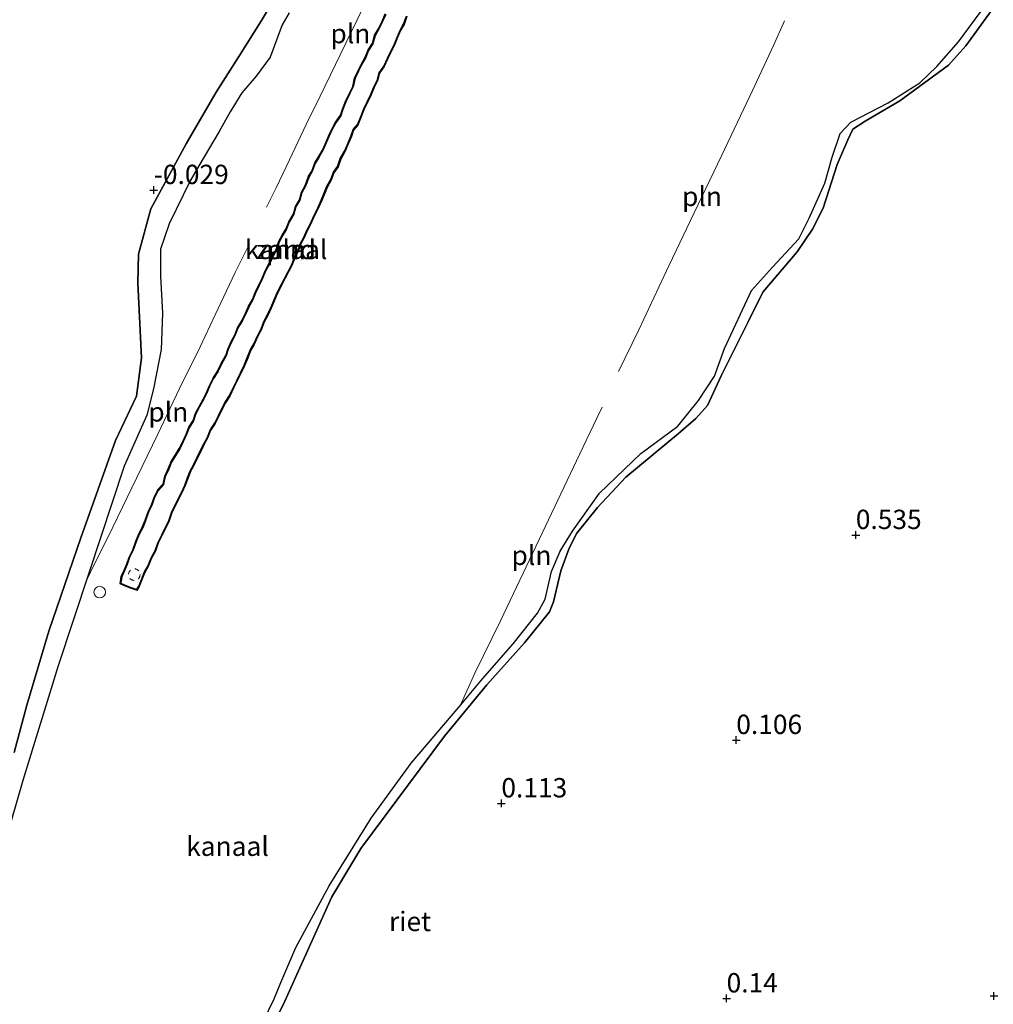
# Model space of a CAD drawing. Units: metres. Extents: x 199996 to 210002, y 512498 to 518751.
# Drawn here: x 202621 to 202747, y 512676 to 512804 of the extents above; entities that cross this region are included whole.
import ezdxf
from ezdxf.enums import TextEntityAlignment as Align

# ---------------------------------------------------------------- set-up
doc = ezdxf.new("R2010")
doc.units = ezdxf.units.M
doc.linetypes.add('VW-6060_STREEP', pattern=[1.2, 0.6, -0.6])
doc.layers.get('0').update_dxf_attribs({"lineweight": 25})
for name, color, linetype, lineweight in [('B-ME-AL-OVERIG-S-B1', 7, 'Continuous', 18), ('B-ME-GW-HOOGTEPUNT-S-B1', 10, 'Continuous', 25), ('B-ME-GW-KRUINLIJN-L-B1', 93, 'Continuous', 18), ('B-ME-IE-GRONDWERKLIJN-GROND_NIETINGERICHT-GV-B6', 253, 'Continuous', 18), ('B-ME-IE-INRICHTINGSELEMENT-L-B1', 253, 'Continuous', 18), ('B-ME-IE-RIET-GV-B6', 10, 'Continuous', 25), ('B-ME-OB-WATERLIJN-L-B1', 133, 'OB-WATERLIJN', 18), ('B-ME-OG-WATER-GV-B6', 153, 'Continuous', 18), ('B-ME-VW-MARKERING-BEBAKENING-S-B1', 255, 'VW-6060_STREEP', 18)]:
    doc.layers.add(name, color=color, linetype=linetype, lineweight=lineweight)
doc.styles.add('NLCS-ISO', font='NLCS-ISO.TTF')
doc.linetypes.add('OB-WATERLIJN', pattern='A,10,[32,NLCS.SHX,S=2,R=0,X=0,Y=0],-12', length=22)

# ---------------------------------------------------------------- blocks, each defined once
blk = doc.blocks.new('dtb')
blk.add_circle((0, 0), 0.75)
blk = doc.blocks.new('hoogtepunt')
for p, q in [((-0.5, 0), (0.5, 0)), ((0, 0.5), (0, -0.5))]:
    blk.add_line(p, q)

msp = doc.modelspace()

# ---------------------------------------------------------------- linework, layer by layer
at = {"layer": 'B-ME-GW-KRUINLIJN-L-B1'}
for points in [[(202620.4421, 512709.0315, 0.0055), (202622.0717, 512715.1856, 0.0055), (202624.9188, 512724.7529, 0.115), (202629.055, 512736.8131, 0.0602), (202633.5361, 512749.4232, 0.0237), (202636.2478, 512755.1608, 0.0602), (202636.8999, 512760.0915, 0.0055), (202636.4086, 512769.8284, 0.0055), (202636.5138, 512773.5122, 0.0602), (202638.095, 512779.3948, 0.2062), (202642.6877, 512787.784, 0.261), (202646.5769, 512794.4921, 0.2792), (202649.5755, 512799.2093, 0.2792), (202652.4304, 512803.7626, 0.2792), (202657.1066, 512811.6826, 0.261), (202659.1594, 512815.8858, 0.2975), (202661.0252, 512821.3349, 0.3157), (202662.3168, 512825.541, 0.3157), (202662.5623, 512827.6592, 0.2792), (202662.1159, 512829.5852, 0.2975), (202660.9731, 512831.733, 0.2975), (202657.7904, 512835.6474, 0.3696), (202657.4735, 512836.0372, 0.3768)], [(202647.43, 512660.4666, 0.0465), (202655.4346, 512676.8818, 0.0968), (202661.5005, 512690.3959, 0.08), (202665.2673, 512696.6223, 0.08), (202676.0945, 512711.1795, 0.1805), (202681.5693, 512717.7866, 0.2308), (202686.434, 512723.2322, 0.214), (202689.6617, 512727.2303, 0.281), (202690.1819, 512728.5339, 0.2643), (202691.1432, 512732.5479, 0.3145), (202692.2105, 512735.4669, 0.3648), (202693.196, 512737.4193, 0.3815), (202695.8717, 512740.7515, 0.3983), (202699.5529, 512744.675, 0.415), (202706.3537, 512750.3277, 0.3983), (202708.5826, 512752.2475, 0.3983), (202710.0897, 512753.9437, 0.3815), (202711.9266, 512757.8882, 0.3648), (202715.3196, 512764.68, 0.3648), (202717.2851, 512768.6156, 0.3648), (202721.6866, 512773.8415, 0.3815), (202723.7041, 512776.7709, 0.3815), (202725.0921, 512779.4931, 0.3815), (202726.885, 512785.1116, 0.3983), (202728.2524, 512788.3062, 0.5155), (202728.9256, 512789.6953, 0.482), (202730.5168, 512790.74, 0.482), (202734.9727, 512793.3416, 0.4988), (202741.2862, 512797.9874, 0.5825), (202743.5089, 512800.4773, 0.5825), (202746.8236, 512805.0338, 0.5825)]]:
    msp.add_polyline3d(points, dxfattribs=at)
at = {"layer": 'B-ME-IE-GRONDWERKLIJN-GROND_NIETINGERICHT-GV-B6'}
for points in [[(202671.1442, 512804.3301, 0.4357), (202670.7627, 512803.3086, 0.4817), (202670.3168, 512802.5085, 0.5012), (202669.925, 512801.6193, 0.4477), (202669.5621, 512800.7327, 0.3948), (202669.1653, 512799.8554, 0.359), (202668.6832, 512798.9002, 0.3408), (202668.2208, 512797.8638, 0.3214), (202667.5789, 512796.9866, 0.3037), (202667.3315, 512796.013, 0.3519), (202666.8876, 512795.1651, 0.4016), (202666.5172, 512794.216, 0.4523), (202666.0307, 512793.212, 0.4295), (202665.6633, 512792.4713, 0.4128), (202665.2222, 512791.3386, 0.3885), (202664.7995, 512790.2837, 0.3609), (202664.2153, 512789.6483, 0.3291), (202663.9525, 512788.7918, 0.2949), (202663.4573, 512787.6362, 0.2462), (202663.0939, 512786.8296, 0.2118), (202662.5712, 512785.8815, 0.2154), (202662.2267, 512784.879, 0.229), (202661.685, 512784.1354, 0.2407), (202661.3635, 512783.2383, 0.253), (202660.8453, 512782.3197, 0.2665), (202660.5035, 512781.4792, 0.2766), (202660.116, 512780.5233, 0.2806), (202659.6693, 512779.5164, 0.2848), (202659.1922, 512778.5871, 0.2902), (202658.6868, 512777.4236, 0.2975), (202658.2789, 512776.7068, 0.3022), (202657.8387, 512775.7083, 0.3085), (202657.3637, 512774.8497, 0.314), (202657.1151, 512774.0576, 0.3232), (202656.6484, 512773.0844, 0.34), (202656.249, 512772.1009, 0.3462), (202655.8149, 512771.2905, 0.3517), (202655.3335, 512770.3957, 0.3576), (202654.7059, 512769.1525, 0.3659), (202654.2566, 512768.2409, 0.372), (202653.9596, 512767.5174, 0.3669), (202653.5875, 512766.6047, 0.3513), (202653.174, 512765.7628, 0.3364), (202652.6241, 512764.7011, 0.3175), (202652.3151, 512763.847, 0.3032), (202651.8656, 512762.974, 0.3237), (202651.3761, 512761.924, 0.3588), (202650.9201, 512761.1002, 0.3819), (202650.5375, 512760.1412, 0.3738), (202650.1256, 512759.1459, 0.3656), (202649.6457, 512758.1721, 0.3574), (202649.1276, 512757.113, 0.3349), (202648.7486, 512756.3368, 0.3126), (202648.2182, 512755.2431, 0.2815), (202647.6875, 512754.3826, 0.2447), (202647.2612, 512753.538, 0.208), (202646.8059, 512752.6506, 0.1696), (202646.3454, 512751.7086, 0.1375), (202645.7472, 512750.7627, 0.1222), (202645.3354, 512749.7727, 0.1176), (202644.9563, 512749.0904, 0.1317), (202644.5075, 512748.1527, 0.1507), (202644.0589, 512747.2384, 0.1693), (202643.5632, 512746.2562, 0.1478), (202643.1608, 512745.4823, 0.0739), (202642.8189, 512744.6307, 0.074), (202642.4685, 512743.6553, -0.0644), (202642.0347, 512742.7072, -0.0647), (202641.545, 512741.7858, -0.0404), (202640.7364, 512740.0934, 0.0522), (202640.3449, 512738.9466, 0.1147), (202639.8617, 512738.0212, 0.0926), (202639.4926, 512737.2309, 0.0919), (202638.9617, 512736.1892, 0.1695), (202638.6161, 512735.1713, 0.2391), (202638.1062, 512734.2373, 0.2901), (202637.6713, 512733.1755, 0.2812), (202637.1999, 512732.3238, 0.2966), (202636.8581, 512731.4352, 0.3653), (202636.5178, 512730.5741, 0.708), (202636.2638, 512730.172, 0.718), (202635.4869, 512730.452, 0.733), (202634.7333, 512730.7595, 0.738), (202634.2648, 512730.9493, 0.743), (202634.3857, 512731.7639, 0.698), (202634.7456, 512732.5746, 0.3488), (202635.1071, 512733.3921, 0.2882), (202635.3985, 512734.2793, 0.2818), (202635.8741, 512735.2265, 0.2899), (202636.2662, 512736.3245, 0.2314), (202636.6412, 512737.2676, 0.161), (202637.1431, 512738.2234, 0.0855), (202637.4724, 512739.0369, 0.0928), (202637.8465, 512740.1453, 0.1133), (202638.2801, 512741.0255, 0.0655), (202638.5965, 512741.8955, 0.0046), (202639.0782, 512742.9479, -0.0455), (202639.7861, 512743.7143, -0.0715), (202640.0084, 512744.7731, -0.0542), (202640.4155, 512745.5862, -0.0135), (202640.828, 512746.6166, 0.0627), (202641.3498, 512747.4326, 0.148), (202641.881, 512748.3242, 0.1705), (202642.3299, 512749.2361, 0.1525), (202642.752, 512750.1756, 0.1344), (202643.1131, 512751.0699, 0.1179), (202643.6643, 512751.9588, 0.1216), (202643.9739, 512752.8716, 0.1344), (202644.4615, 512753.7525, 0.1604), (202644.9823, 512754.682, 0.204), (202645.4112, 512755.5446, 0.2452), (202645.8033, 512756.4688, 0.2826), (202646.267, 512757.4162, 0.3088)], [(202646.267, 512757.4162, 0.3088), (202646.8092, 512758.3216, 0.3353), (202647.2752, 512759.3065, 0.3567), (202647.9064, 512760.3498, 0.3662), (202648.1454, 512761.1944, 0.3731), (202648.6472, 512762.2406, 0.3824), (202649.0564, 512763.037, 0.3582), (202649.4166, 512763.9461, 0.3286), (202649.992, 512764.9302, 0.303), (202650.4317, 512765.8077, 0.3184), (202650.8499, 512766.732, 0.3344), (202651.3459, 512767.6077, 0.3502), (202651.6957, 512768.4987, 0.3653), (202652.1766, 512769.4776, 0.3707), (202652.5954, 512770.3753, 0.3647), (202652.9978, 512771.3068, 0.3585), (202653.4811, 512772.2374, 0.3522), (202653.9733, 512773.26, 0.3454), (202654.4385, 512774.1904, 0.3391), (202654.7311, 512775.0791, 0.3226), (202655.2181, 512775.9736, 0.3128), (202655.651, 512776.6889, 0.3082), (202656.0555, 512777.6559, 0.3023), (202656.6369, 512778.6801, 0.2957), (202656.9006, 512779.6443, 0.2901), (202657.4165, 512780.5041, 0.2849), (202657.6869, 512781.4726, 0.2812), (202658.1554, 512782.3297, 0.2775), (202658.6107, 512783.5439, 0.2648), (202659.0229, 512784.2162, 0.2547), (202659.4031, 512785.2607, 0.2406), (202659.8675, 512786.0417, 0.229), (202660.3857, 512786.9154, 0.2159), (202660.7386, 512787.7018, 0.2049), (202661.1804, 512788.7242, 0.2451), (202661.57, 512789.5562, 0.2813), (202662.0971, 512790.5309, 0.3246), (202662.7128, 512791.4333, 0.3667), (202662.9876, 512792.2545, 0.3863), (202663.4037, 512793.3257, 0.4099), (202663.8881, 512794.3015, 0.4327), (202664.3254, 512795.1721, 0.453), (202664.5595, 512796.2933, 0.395), (202665.0023, 512797.1869, 0.3441), (202665.4422, 512798.0867, 0.3062), (202665.9416, 512798.9481, 0.3222), (202666.3102, 512799.873, 0.3383), (202666.8582, 512800.7542, 0.3554), (202667.1544, 512801.7811, 0.387), (202667.6972, 512802.6996, 0.4476), (202668.1363, 512803.6121, 0.5043), (202668.5343, 512804.5484, 0.4746)]]:
    msp.add_polyline3d(points, dxfattribs=at)
at = {"layer": 'B-ME-IE-INRICHTINGSELEMENT-L-B1'}
for points in [[(202653.0729, 512779.5912, -0.062), (202654.325, 512782.1021, -0.062), (202656.0398, 512785.7356, -0.062), (202658.211, 512790.2894, -0.062), (202660.0091, 512793.9518, -0.062), (202663.346, 512800.8141, -0.062), (202665.545, 512805.3725, -0.062), (202667.7252, 512809.8895, -0.062), (202669.8877, 512814.4315, -0.062), (202672.4977, 512819.9989, -0.062), (202674.7434, 512824.5457, -0.062)], [(202671.213, 512804.3, 0.681), (202670.831, 512803.277, 0.694), (202670.384, 512802.475, 0.676), (202669.994, 512801.59, 0.654), (202669.631, 512800.703, 0.707), (202669.233, 512799.823, 0.657), (202668.751, 512798.868, 0.702), (202668.286, 512797.826, 0.709), (202667.648, 512796.954, 0.677), (202667.402, 512795.986, 0.647), (202666.956, 512795.134, 0.655), (202666.586, 512794.186, 0.662), (202666.098, 512793.179, 0.658), (202665.732, 512792.441, 0.652), (202665.292, 512791.311, 0.668), (202664.864, 512790.243, 0.66), (202664.282, 512789.61, 0.633), (202664.023, 512788.766, 0.641), (202663.526, 512787.606, 0.636), (202663.161, 512786.796, 0.67), (202662.64, 512785.851, 0.635), (202662.294, 512784.844, 0.701), (202661.752, 512784.1, 0.757), (202661.432, 512783.207, 0.733), (202660.913, 512782.287, 0.725), (202660.573, 512781.451, 0.701), (202660.185, 512780.494, 0.69), (202659.737, 512779.484, 0.684), (202659.26, 512778.555, 0.689), (202658.754, 512777.39, 0.67), (202658.346, 512776.673, 0.692), (202657.906, 512775.675, 0.649), (202657.433, 512774.82, 0.657), (202657.185, 512774.03, 0.72), (202656.717, 512773.054, 0.675), (202656.317, 512772.069, 0.673), (202655.881, 512771.255, 0.665), (202655.4, 512770.361, 0.674), (202654.773, 512769.119, 0.747), (202654.325, 512768.21, 0.721), (202654.029, 512767.489, 0.701), (202653.656, 512766.574, 0.68), (202653.241, 512765.729, 0.669), (202652.693, 512764.671, 0.66), (202652.384, 512763.817, 0.656), (202651.933, 512762.941, 0.641), (202651.443, 512761.89, 0.651), (202650.988, 512761.068, 0.655), (202650.607, 512760.113, 0.634), (202650.194, 512759.115, 0.602), (202649.713, 512758.139, 0.61), (202649.195, 512757.08, 0.678), (202648.816, 512756.304, 0.708), (202648.284, 512755.207, 0.754), (202647.753, 512754.346, 0.701), (202647.328, 512753.504, 0.681), (202646.873, 512752.617, 0.751), (202646.411, 512751.672, 0.699), (202645.814, 512750.728, 0.666), (202645.403, 512749.74, 0.676), (202645.023, 512749.056, 0.715), (202644.575, 512748.12, 0.745), (202644.126, 512747.205, 0.682), (202643.63, 512746.222, 0.669), (202643.229, 512745.451, 0.665), (202642.889, 512744.604, 0.696), (202642.538, 512743.627, 0.686), (202642.102, 512742.674, 0.7), (202641.612, 512741.752, 0.696), (202640.806, 512740.065, 0.688), (202640.414, 512738.917, 0.691), (202639.929, 512737.988, 0.698), (202639.56, 512737.198, 0.683), (202639.031, 512736.16, 0.684), (202638.685, 512735.141, 0.697), (202638.174, 512734.205, 0.681), (202637.739, 512733.143, 0.72), (202637.268, 512732.292, 0.674), (202636.928, 512731.408, 0.702), (202636.585, 512730.54, 0.708), (202636.295, 512730.081, 0.718), (202635.46, 512730.382, 0.733), (202634.705, 512730.69, 0.738), (202634.182, 512730.902, 0.743), (202634.313, 512731.785, 0.698), (202634.677, 512732.605, 0.699), (202635.037, 512733.419, 0.723), (202635.329, 512734.308, 0.737), (202635.805, 512735.256, 0.731), (202636.196, 512736.351, 0.717), (202636.573, 512737.299, 0.734), (202637.075, 512738.255, 0.75), (202637.402, 512739.063, 0.73), (202637.777, 512740.174, 0.683), (202638.211, 512741.055, 0.662), (202638.527, 512741.924, 0.684), (202639.015, 512742.99, 0.712), (202639.717, 512743.75, 0.699), (202639.937, 512744.798, 0.723), (202640.347, 512745.617, 0.679), (202640.761, 512746.651, 0.724), (202641.286, 512747.472, 0.764), (202641.815, 512748.36, 0.744), (202642.262, 512749.268, 0.717), (202642.683, 512750.205, 0.734), (202643.046, 512751.104, 0.701), (202643.596, 512751.991, 0.688), (202643.905, 512752.902, 0.715), (202644.396, 512753.789, 0.725), (202644.916, 512754.717, 0.674), (202645.343, 512755.576, 0.708), (202645.735, 512756.5, 0.691), (202646.201, 512757.452, 0.706)], [(202646.201, 512757.452, 0.706), (202646.743, 512758.357, 0.703), (202647.209, 512759.342, 0.738), (202647.837, 512760.38, 0.71), (202648.075, 512761.221, 0.694), (202648.58, 512762.274, 0.679), (202648.988, 512763.068, 0.693), (202649.349, 512763.979, 0.706), (202649.926, 512764.966, 0.688), (202650.364, 512765.84, 0.727), (202650.783, 512766.766, 0.726), (202651.278, 512767.64, 0.734), (202651.627, 512768.529, 0.713), (202652.109, 512769.51, 0.716), (202652.527, 512770.406, 0.706), (202652.93, 512771.339, 0.712), (202653.414, 512772.271, 0.711), (202653.906, 512773.293, 0.71), (202654.369, 512774.219, 0.665), (202654.662, 512775.109, 0.669), (202655.153, 512776.011, 0.712), (202655.584, 512776.723, 0.681), (202655.988, 512777.689, 0.697), (202656.567, 512778.709, 0.701), (202656.831, 512779.674, 0.712), (202657.347, 512780.534, 0.685), (202657.617, 512781.501, 0.712), (202658.087, 512782.361, 0.693), (202658.543, 512783.577, 0.697), (202658.955, 512784.249, 0.708), (202659.335, 512785.293, 0.62), (202659.803, 512786.08, 0.641), (202660.319, 512786.95, 0.646), (202660.67, 512787.732, 0.685), (202661.112, 512788.755, 0.694), (202661.503, 512789.59, 0.693), (202662.033, 512790.57, 0.703), (202662.645, 512791.467, 0.64), (202662.917, 512792.28, 0.693), (202663.335, 512793.356, 0.698), (202663.821, 512794.335, 0.649), (202664.254, 512795.197, 0.688), (202664.488, 512796.318, 0.659), (202664.935, 512797.22, 0.675), (202665.376, 512798.122, 0.705), (202665.874, 512798.981, 0.646), (202666.243, 512799.907, 0.652), (202666.789, 512800.785, 0.659), (202667.085, 512801.811, 0.685), (202667.631, 512802.735, 0.684), (202668.068, 512803.643, 0.662), (202668.465, 512804.577, 0.688)], [(202698.5891, 512758.3517, -0.048), (202701.241, 512763.7479, -0.048), (202705.1137, 512772.0126, -0.048), (202708.4022, 512778.8518, -0.048), (202711.9176, 512786.2362, -0.048), (202715.6169, 512794.0505, -0.048), (202718.6481, 512800.5373, -0.048), (202720.0599, 512803.7139, -0.048)], [(202629.8742, 512731.4735, -0.061), (202630.7624, 512733.3639, -0.061), (202632.5731, 512736.9336, -0.061), (202635.6462, 512743.298, -0.061), (202638.982, 512750.1628, -0.061), (202641.822, 512756.1459, -0.061), (202644.4962, 512761.5204, -0.061), (202646.4199, 512765.6956, -0.061), (202649.0046, 512771.1629, -0.061), (202650.8318, 512774.7734, -0.061)], [(202678.23, 512715.385, -0.0981), (202680.0292, 512719.3141, -0.0981), (202683.3158, 512726.0685, -0.0981), (202688.3386, 512736.6233, -0.0981), (202693.1806, 512746.7971, -0.0981), (202695.7884, 512752.3079, -0.0981), (202696.4754, 512753.7258, -0.0981)]]:
    msp.add_polyline3d(points, dxfattribs=at)
at = {"layer": 'B-ME-IE-RIET-GV-B6'}
for points in [[(202657.1066, 512811.6826, 0.261), (202652.4304, 512803.7626, 0.2792), (202649.5755, 512799.2093, 0.2792), (202646.5769, 512794.4921, 0.2792), (202642.6877, 512787.784, 0.261), (202638.095, 512779.3948, 0.2062), (202636.5138, 512773.5122, 0.0602), (202636.4086, 512769.8284, 0.0055), (202636.8999, 512760.0915, 0.0055), (202636.2478, 512755.1608, 0.0602), (202633.5361, 512749.4232, 0.0237), (202629.055, 512736.8131, 0.0602), (202624.9188, 512724.7529, 0.115), (202622.0717, 512715.1856, 0.0055), (202620.4421, 512709.0315, 0.0055)], [(202620.4421, 512709.0315, 0.0055), (202622.0717, 512715.1856, 0.0055), (202624.9188, 512724.7529, 0.115), (202629.055, 512736.8131, 0.0602), (202633.5361, 512749.4232, 0.0237), (202636.2478, 512755.1608, 0.0602), (202636.8999, 512760.0915, 0.0055), (202636.4086, 512769.8284, 0.0055), (202636.5138, 512773.5122, 0.0602), (202638.095, 512779.3948, 0.2062), (202642.6877, 512787.784, 0.261), (202646.5769, 512794.4921, 0.2792), (202649.5755, 512799.2093, 0.2792), (202652.4304, 512803.7626, 0.2792), (202657.1066, 512811.6826, 0.261)], [(202656.0088, 512804.7637, -0.4584), (202655.0839, 512803.2138, -0.4584), (202653.5243, 512799.0017, -0.4584), (202651.7273, 512796.5393, -0.4584), (202649.8698, 512794.417, -0.4584), (202648.3541, 512791.9307, -0.4584), (202646.9407, 512789.3887, -0.4584), (202644.3132, 512784.9497, -0.4584), (202643.1802, 512783.0118, -0.4584), (202640.4963, 512777.436, -0.4584), (202639.3568, 512774.1854, -0.4584), (202639.3533, 512770.6751, -0.4584), (202639.6297, 512765.9031, -0.4584), (202639.433, 512761.1947, -0.4584), (202638.4414, 512756.1089, -0.4584), (202637.5946, 512752.6963, -0.4584), (202634.6751, 512746.0996, -0.4584), (202630.1043, 512732.2608, -0.4584), (202626.0763, 512720.1325, -0.4584), (202621.5402, 512705.432, -0.4584), (202618.605, 512695.2299, -0.4584)], [(202746.8236, 512805.0338, 0.5825), (202743.5089, 512800.4773, 0.5825), (202741.2862, 512797.9874, 0.5825), (202734.9727, 512793.3416, 0.4988), (202730.5168, 512790.74, 0.482), (202728.9256, 512789.6953, 0.482), (202728.2524, 512788.3062, 0.5155), (202726.885, 512785.1116, 0.3983), (202725.0921, 512779.4931, 0.3815), (202723.7041, 512776.7709, 0.3815), (202721.6866, 512773.8415, 0.3815), (202717.2851, 512768.6156, 0.3648), (202715.3196, 512764.68, 0.3648), (202711.9266, 512757.8882, 0.3648), (202710.0897, 512753.9437, 0.3815), (202708.5826, 512752.2475, 0.3983), (202706.3537, 512750.3277, 0.3983), (202699.5529, 512744.675, 0.415), (202695.8717, 512740.7515, 0.3983), (202693.196, 512737.4193, 0.3815), (202692.2105, 512735.4669, 0.3648), (202691.1432, 512732.5479, 0.3145), (202690.1819, 512728.5339, 0.2643), (202689.6617, 512727.2303, 0.281), (202686.434, 512723.2322, 0.214), (202681.5693, 512717.7866, 0.2308), (202676.0945, 512711.1795, 0.1805), (202665.2673, 512696.6223, 0.08), (202661.5005, 512690.3959, 0.08), (202655.4346, 512676.8818, 0.0968), (202647.43, 512660.4666, 0.0465)], [(202647.43, 512660.4666, 0.0465), (202655.4346, 512676.8818, 0.0968), (202661.5005, 512690.3959, 0.08), (202665.2673, 512696.6223, 0.08), (202676.0945, 512711.1795, 0.1805), (202681.5693, 512717.7866, 0.2308), (202686.434, 512723.2322, 0.214), (202689.6617, 512727.2303, 0.281), (202690.1819, 512728.5339, 0.2643), (202691.1432, 512732.5479, 0.3145), (202692.2105, 512735.4669, 0.3648), (202693.196, 512737.4193, 0.3815), (202695.8717, 512740.7515, 0.3983), (202699.5529, 512744.675, 0.415), (202706.3537, 512750.3277, 0.3983), (202708.5826, 512752.2475, 0.3983), (202710.0897, 512753.9437, 0.3815), (202711.9266, 512757.8882, 0.3648), (202715.3196, 512764.68, 0.3648), (202717.2851, 512768.6156, 0.3648), (202721.6866, 512773.8415, 0.3815), (202723.7041, 512776.7709, 0.3815), (202725.0921, 512779.4931, 0.3815), (202726.885, 512785.1116, 0.3983), (202728.2524, 512788.3062, 0.5155), (202728.9256, 512789.6953, 0.482), (202730.5168, 512790.74, 0.482), (202734.9727, 512793.3416, 0.4988), (202741.2862, 512797.9874, 0.5825), (202743.5089, 512800.4773, 0.5825), (202746.8236, 512805.0338, 0.5825)], [(202651.2124, 512671.3266, -0.4584), (202654.0588, 512677.1734, -0.4584), (202654.9039, 512679.2778, -0.4584), (202656.866, 512683.8368, -0.4584), (202661.1931, 512691.7938, -0.4584), (202666.6073, 512700.5518, -0.4584), (202671.7677, 512707.6523, -0.4584), (202677.9779, 512714.9478, -0.4584), (202681.0106, 512718.5821, -0.4584), (202684.9654, 512723.0993, -0.4584), (202688.1186, 512727.093, -0.4584), (202689.0966, 512728.8851, -0.4584), (202689.9211, 512732.4505, -0.4584), (202691.0612, 512735.0855, -0.4584), (202692.656, 512737.6892, -0.4584), (202696.1211, 512742.6087, -0.4584), (202701.4917, 512747.755, -0.4584), (202706.2563, 512751.2594, -0.4584), (202708.9576, 512754.5837, -0.4584), (202711.0125, 512757.7556, -0.4584), (202712.3242, 512761.3192, -0.4584), (202715.8156, 512768.8252, -0.4584), (202718.496, 512771.8465, -0.4584), (202721.9202, 512775.524, -0.4584), (202723.2779, 512778.1977, -0.4584), (202725.2819, 512782.7076, -0.4584), (202726.2204, 512786.0551, -0.4584), (202727.2831, 512789.1253, -0.4584), (202728.666, 512790.6061, -0.4584), (202733.4598, 512793.1054, -0.4584), (202737.5621, 512795.7061, -0.4584), (202739.7743, 512797.7835, -0.4584), (202742.5739, 512800.9757, -0.4584), (202745.5282, 512804.9812, -0.4584)]]:
    msp.add_polyline3d(points, dxfattribs=at)
at = {"layer": 'B-ME-OB-WATERLIJN-L-B1'}
for points in [[(202618.605, 512695.2299, -0.4584), (202621.5402, 512705.432, -0.4584), (202626.0763, 512720.1325, -0.4584), (202630.1043, 512732.2608, -0.4584), (202634.6751, 512746.0996, -0.4584), (202637.5946, 512752.6963, -0.4584), (202638.4414, 512756.1089, -0.4584), (202639.433, 512761.1947, -0.4584), (202639.6297, 512765.9031, -0.4584), (202639.3533, 512770.6751, -0.4584), (202639.3568, 512774.1854, -0.4584), (202640.4963, 512777.436, -0.4584), (202643.1802, 512783.0118, -0.4584), (202644.3132, 512784.9497, -0.4584), (202646.9407, 512789.3887, -0.4584), (202648.3541, 512791.9307, -0.4584), (202649.8698, 512794.417, -0.4584), (202651.7273, 512796.5393, -0.4584), (202653.5243, 512799.0017, -0.4584), (202655.0839, 512803.2138, -0.4584), (202656.0088, 512804.7637, -0.4584)], [(202671.2818, 512804.2699, -0.2), (202670.8993, 512803.2454, -0.2), (202670.4512, 512802.4415, -0.2), (202670.063, 512801.5607, -0.2), (202669.6999, 512800.6733, -0.2), (202669.3007, 512799.7906, -0.2), (202668.8188, 512798.8358, -0.2), (202668.3512, 512797.7882, -0.2), (202667.7171, 512796.9214, -0.2), (202667.4725, 512795.959, -0.2), (202667.0244, 512795.1029, -0.2), (202666.6548, 512794.156, -0.2), (202666.1653, 512793.146, -0.2), (202665.8007, 512792.4107, -0.2), (202665.3618, 512791.2834, -0.2), (202664.9285, 512790.2023, -0.2), (202664.3487, 512789.5717, -0.2), (202664.0935, 512788.7402, -0.2), (202663.5947, 512787.5758, -0.2), (202663.2281, 512786.7624, -0.2), (202662.7088, 512785.8205, -0.2), (202662.3613, 512784.809, -0.2), (202661.819, 512784.0646, -0.2), (202661.5005, 512783.1757, -0.2), (202660.9807, 512782.2543, -0.2), (202660.6425, 512781.4228, -0.2), (202660.254, 512780.4647, -0.2), (202659.8047, 512779.4516, -0.2), (202659.3278, 512778.5229, -0.2), (202658.8212, 512777.3564, -0.2), (202658.4131, 512776.6392, -0.2), (202657.9733, 512775.6417, -0.2), (202657.5023, 512774.7903, -0.2), (202657.2549, 512774.0024, -0.2), (202656.7856, 512773.0236, -0.2), (202656.385, 512772.0371, -0.2), (202655.9471, 512771.2195, -0.2), (202655.4665, 512770.3263, -0.2), (202654.8401, 512769.0855, -0.2), (202654.3934, 512768.1791, -0.2), (202654.0984, 512767.4606, -0.2), (202653.7245, 512766.5433, -0.2), (202653.308, 512765.6952, -0.2), (202652.7619, 512764.6409, -0.2), (202652.4529, 512763.787, -0.2), (202652.0004, 512762.908, -0.2), (202651.5099, 512761.856, -0.2), (202651.0559, 512761.0358, -0.2), (202650.6765, 512760.0848, -0.2), (202650.2624, 512759.0841, -0.2), (202649.7803, 512758.1059, -0.2), (202649.2624, 512757.047, -0.2), (202648.8834, 512756.2712, -0.2), (202648.3498, 512755.1709, -0.2), (202647.8185, 512754.3094, -0.2), (202647.3948, 512753.47, -0.2), (202646.9401, 512752.5834, -0.2), (202646.4766, 512751.6354, -0.2), (202645.8808, 512750.6933, -0.2), (202645.4706, 512749.7073, -0.2), (202645.0897, 512749.0216, -0.2), (202644.6425, 512748.0873, -0.2), (202644.1931, 512747.1716, -0.2), (202643.6968, 512746.1878, -0.2), (202643.2972, 512745.4197, -0.2), (202642.9591, 512744.5773, -0.2), (202642.6075, 512743.5987, -0.2), (202642.1693, 512742.6408, -0.2), (202641.679, 512741.7182, -0.2), (202640.8756, 512740.0366, -0.2), (202640.4831, 512738.8874, -0.2), (202639.9963, 512737.9548, -0.2), (202639.6274, 512737.1651, -0.2), (202639.1003, 512736.1308, -0.2), (202638.7539, 512735.1107, -0.2), (202638.2418, 512734.1727, -0.2), (202637.8067, 512733.1105, -0.2), (202637.3361, 512732.2602, -0.2), (202636.9979, 512731.3808, -0.2), (202636.6522, 512730.5059, -0.2), (202636.3262, 512729.99, -0.2), (202635.4331, 512730.312, -0.2), (202634.6767, 512730.6205, -0.2), (202634.0992, 512730.8547, -0.2), (202634.2403, 512731.8061, -0.2), (202634.6084, 512732.6354, -0.2), (202634.9669, 512733.4459, -0.2), (202635.2595, 512734.3367, -0.2), (202635.7359, 512735.2855, -0.2), (202636.1258, 512736.3775, -0.2), (202636.5048, 512737.3304, -0.2), (202637.0069, 512738.2866, -0.2), (202637.3316, 512739.0891, -0.2), (202637.7075, 512740.2027, -0.2), (202638.1419, 512741.0845, -0.2), (202638.4575, 512741.9525, -0.2), (202638.9518, 512743.0321, -0.2), (202639.6479, 512743.7857, -0.2), (202639.8656, 512744.8229, -0.2), (202640.2785, 512745.6478, -0.2), (202640.694, 512746.6854, -0.2), (202641.2222, 512747.5114, -0.2), (202641.749, 512748.3958, -0.2), (202642.1941, 512749.2999, -0.2), (202642.614, 512750.2344, -0.2), (202642.9789, 512751.1381, -0.2), (202643.5277, 512752.0232, -0.2), (202643.8361, 512752.9324, -0.2), (202644.3305, 512753.8255, -0.2), (202644.8497, 512754.752, -0.2), (202645.2748, 512755.6074, -0.2), (202645.6667, 512756.5312, -0.2), (202646.135, 512757.4878, -0.2)], [(202646.135, 512757.4878, -0.2), (202646.6768, 512758.3924, -0.2), (202647.1428, 512759.3775, -0.2), (202647.7676, 512760.4102, -0.2), (202648.0046, 512761.2476, -0.2), (202648.5128, 512762.3074, -0.2), (202648.9196, 512763.099, -0.2), (202649.2814, 512764.0119, -0.2), (202649.86, 512765.0018, -0.2), (202650.2963, 512765.8723, -0.2), (202650.7161, 512766.8, -0.2), (202651.2101, 512767.6723, -0.2), (202651.5583, 512768.5593, -0.2), (202652.0414, 512769.5424, -0.2), (202652.4586, 512770.4367, -0.2), (202652.8622, 512771.3712, -0.2), (202653.3469, 512772.3046, -0.2), (202653.8387, 512773.326, -0.2), (202654.2995, 512774.2476, -0.2), (202654.5929, 512775.1389, -0.2), (202655.0879, 512776.0484, -0.2), (202655.517, 512776.7571, -0.2), (202655.9205, 512777.7221, -0.2), (202656.4971, 512778.7379, -0.2), (202656.7614, 512779.7037, -0.2), (202657.2775, 512780.5639, -0.2), (202657.5471, 512781.5294, -0.2), (202658.0186, 512782.3923, -0.2), (202658.4753, 512783.6101, -0.2), (202658.8871, 512784.2818, -0.2), (202659.2669, 512785.3253, -0.2), (202659.7385, 512786.1183, -0.2), (202660.2523, 512786.9846, -0.2), (202660.6014, 512787.7622, -0.2), (202661.0436, 512788.7858, -0.2), (202661.436, 512789.6238, -0.2), (202661.9689, 512790.6091, -0.2), (202662.5772, 512791.5007, -0.2), (202662.8464, 512792.3055, -0.2), (202663.2663, 512793.3863, -0.2), (202663.7539, 512794.3685, -0.2), (202664.1826, 512795.2219, -0.2), (202664.4165, 512796.3427, -0.2), (202664.8677, 512797.2531, -0.2), (202665.3098, 512798.1573, -0.2), (202665.8064, 512799.0139, -0.2), (202666.1758, 512799.941, -0.2), (202666.7198, 512800.8158, -0.2), (202667.0156, 512801.8409, -0.2), (202667.5648, 512802.7704, -0.2), (202667.9997, 512803.6739, -0.2), (202668.3957, 512804.6056, -0.2)], [(202651.2124, 512671.3266, -0.4584), (202654.0588, 512677.1734, -0.4584), (202654.9039, 512679.2778, -0.4584), (202656.866, 512683.8368, -0.4584), (202661.1931, 512691.7938, -0.4584), (202666.6073, 512700.5518, -0.4584), (202671.7677, 512707.6523, -0.4584), (202677.9779, 512714.9478, -0.4584), (202681.0106, 512718.5821, -0.4584), (202684.9654, 512723.0993, -0.4584), (202688.1186, 512727.093, -0.4584), (202689.0966, 512728.8851, -0.4584), (202689.9211, 512732.4505, -0.4584), (202691.0612, 512735.0855, -0.4584), (202692.656, 512737.6892, -0.4584), (202696.1211, 512742.6087, -0.4584), (202701.4917, 512747.755, -0.4584), (202706.2563, 512751.2594, -0.4584), (202708.9576, 512754.5837, -0.4584), (202711.0125, 512757.7556, -0.4584), (202712.3242, 512761.3192, -0.4584), (202715.8156, 512768.8252, -0.4584), (202718.496, 512771.8465, -0.4584), (202721.9202, 512775.524, -0.4584), (202723.2779, 512778.1977, -0.4584), (202725.2819, 512782.7076, -0.4584), (202726.2204, 512786.0551, -0.4584), (202727.2831, 512789.1253, -0.4584), (202728.666, 512790.6061, -0.4584), (202733.4598, 512793.1054, -0.4584), (202737.5621, 512795.7061, -0.4584), (202739.7743, 512797.7835, -0.4584), (202742.5739, 512800.9757, -0.4584), (202745.5282, 512804.9812, -0.4584)]]:
    msp.add_polyline3d(points, dxfattribs=at)
at = {"layer": 'B-ME-OG-WATER-GV-B6'}
for points in [[(202618.605, 512695.2299, -0.4584), (202621.5402, 512705.432, -0.4584), (202626.0763, 512720.1325, -0.4584), (202630.1043, 512732.2608, -0.4584), (202634.6751, 512746.0996, -0.4584), (202637.5946, 512752.6963, -0.4584), (202638.4414, 512756.1089, -0.4584), (202639.433, 512761.1947, -0.4584), (202639.6297, 512765.9031, -0.4584), (202639.3533, 512770.6751, -0.4584), (202639.3568, 512774.1854, -0.4584), (202640.4963, 512777.436, -0.4584), (202643.1802, 512783.0118, -0.4584), (202644.3132, 512784.9497, -0.4584), (202646.9407, 512789.3887, -0.4584), (202648.3541, 512791.9307, -0.4584), (202649.8698, 512794.417, -0.4584), (202651.7273, 512796.5393, -0.4584), (202653.5243, 512799.0017, -0.4584), (202655.0839, 512803.2138, -0.4584), (202656.0088, 512804.7637, -0.4584)], [(202646.267, 512757.4162, 0.3088), (202645.8033, 512756.4688, 0.2826), (202645.4112, 512755.5446, 0.2452), (202644.9823, 512754.682, 0.204), (202644.4615, 512753.7525, 0.1604), (202643.9739, 512752.8716, 0.1344), (202643.6643, 512751.9588, 0.1216), (202643.1131, 512751.0699, 0.1179), (202642.752, 512750.1756, 0.1344), (202642.3299, 512749.2361, 0.1525), (202641.881, 512748.3242, 0.1705), (202641.3498, 512747.4326, 0.148), (202640.828, 512746.6166, 0.0627), (202640.4155, 512745.5862, -0.0135), (202640.0084, 512744.7731, -0.0542), (202639.7861, 512743.7143, -0.0715), (202639.0782, 512742.9479, -0.0455), (202638.5965, 512741.8955, 0.0046), (202638.2801, 512741.0255, 0.0655), (202637.8465, 512740.1453, 0.1133), (202637.4724, 512739.0369, 0.0928), (202637.1431, 512738.2234, 0.0855), (202636.6412, 512737.2676, 0.161), (202636.2662, 512736.3245, 0.2314), (202635.8741, 512735.2265, 0.2899), (202635.3985, 512734.2793, 0.2818), (202635.1071, 512733.3921, 0.2882), (202634.7456, 512732.5746, 0.3488), (202634.3857, 512731.7639, 0.698), (202634.2648, 512730.9493, 0.743), (202634.7333, 512730.7595, 0.738), (202635.4869, 512730.452, 0.733), (202636.2638, 512730.172, 0.718), (202636.5178, 512730.5741, 0.708), (202636.8581, 512731.4352, 0.3653), (202637.1999, 512732.3238, 0.2966), (202637.6713, 512733.1755, 0.2812), (202638.1062, 512734.2373, 0.2901), (202638.6161, 512735.1713, 0.2391), (202638.9617, 512736.1892, 0.1695), (202639.4926, 512737.2309, 0.0919), (202639.8617, 512738.0212, 0.0926), (202640.3449, 512738.9466, 0.1147), (202640.7364, 512740.0934, 0.0522), (202641.545, 512741.7858, -0.0404), (202642.0347, 512742.7072, -0.0647), (202642.4685, 512743.6553, -0.0644), (202642.8189, 512744.6307, 0.074), (202643.1608, 512745.4823, 0.0739), (202643.5632, 512746.2562, 0.1478), (202644.0589, 512747.2384, 0.1693), (202644.5075, 512748.1527, 0.1507), (202644.9563, 512749.0904, 0.1317), (202645.3354, 512749.7727, 0.1176), (202645.7472, 512750.7627, 0.1222), (202646.3454, 512751.7086, 0.1375), (202646.8059, 512752.6506, 0.1696), (202647.2612, 512753.538, 0.208), (202647.6875, 512754.3826, 0.2447), (202648.2182, 512755.2431, 0.2815), (202648.7486, 512756.3368, 0.3126), (202649.1276, 512757.113, 0.3349), (202649.6457, 512758.1721, 0.3574), (202650.1256, 512759.1459, 0.3656), (202650.5375, 512760.1412, 0.3738), (202650.9201, 512761.1002, 0.3819), (202651.3761, 512761.924, 0.3588), (202651.8656, 512762.974, 0.3237), (202652.3151, 512763.847, 0.3032), (202652.6241, 512764.7011, 0.3175), (202653.174, 512765.7628, 0.3364), (202653.5875, 512766.6047, 0.3513), (202653.9596, 512767.5174, 0.3669), (202654.2566, 512768.2409, 0.372), (202654.7059, 512769.1525, 0.3659), (202655.3335, 512770.3957, 0.3576), (202655.8149, 512771.2905, 0.3517), (202656.249, 512772.1009, 0.3462), (202656.6484, 512773.0844, 0.34), (202657.1151, 512774.0576, 0.3232), (202657.3637, 512774.8497, 0.314), (202657.8387, 512775.7083, 0.3085), (202658.2789, 512776.7068, 0.3022), (202658.6868, 512777.4236, 0.2975), (202659.1922, 512778.5871, 0.2902), (202659.6693, 512779.5164, 0.2848), (202660.116, 512780.5233, 0.2806), (202660.5035, 512781.4792, 0.2766), (202660.8453, 512782.3197, 0.2665), (202661.3635, 512783.2383, 0.253), (202661.685, 512784.1354, 0.2407), (202662.2267, 512784.879, 0.229), (202662.5712, 512785.8815, 0.2154), (202663.0939, 512786.8296, 0.2118), (202663.4573, 512787.6362, 0.2462), (202663.9525, 512788.7918, 0.2949), (202664.2153, 512789.6483, 0.3291), (202664.7995, 512790.2837, 0.3609), (202665.2222, 512791.3386, 0.3885), (202665.6633, 512792.4713, 0.4128), (202666.0307, 512793.212, 0.4295), (202666.5172, 512794.216, 0.4523), (202666.8876, 512795.1651, 0.4016), (202667.3315, 512796.013, 0.3519), (202667.5789, 512796.9866, 0.3037), (202668.2208, 512797.8638, 0.3214), (202668.6832, 512798.9002, 0.3408), (202669.1653, 512799.8554, 0.359), (202669.5621, 512800.7327, 0.3948), (202669.925, 512801.6193, 0.4477), (202670.3168, 512802.5085, 0.5012), (202670.7627, 512803.3086, 0.4817), (202671.1442, 512804.3301, 0.4357)], [(202668.5343, 512804.5484, 0.4746), (202668.1363, 512803.6121, 0.5043), (202667.6972, 512802.6996, 0.4476), (202667.1544, 512801.7811, 0.387), (202666.8582, 512800.7542, 0.3554), (202666.3102, 512799.873, 0.3383), (202665.9416, 512798.9481, 0.3222), (202665.4422, 512798.0867, 0.3062), (202665.0023, 512797.1869, 0.3441), (202664.5595, 512796.2933, 0.395), (202664.3254, 512795.1721, 0.453), (202663.8881, 512794.3015, 0.4327), (202663.4037, 512793.3257, 0.4099), (202662.9876, 512792.2545, 0.3863), (202662.7128, 512791.4333, 0.3667), (202662.0971, 512790.5309, 0.3246), (202661.57, 512789.5562, 0.2813), (202661.1804, 512788.7242, 0.2451), (202660.7386, 512787.7018, 0.2049), (202660.3857, 512786.9154, 0.2159), (202659.8675, 512786.0417, 0.229), (202659.4031, 512785.2607, 0.2406), (202659.0229, 512784.2162, 0.2547), (202658.6107, 512783.5439, 0.2648), (202658.1554, 512782.3297, 0.2775), (202657.6869, 512781.4726, 0.2812), (202657.4165, 512780.5041, 0.2849), (202656.9006, 512779.6443, 0.2901), (202656.6369, 512778.6801, 0.2957), (202656.0555, 512777.6559, 0.3023), (202655.651, 512776.6889, 0.3082), (202655.2181, 512775.9736, 0.3128), (202654.7311, 512775.0791, 0.3226), (202654.4385, 512774.1904, 0.3391), (202653.9733, 512773.26, 0.3454), (202653.4811, 512772.2374, 0.3522), (202652.9978, 512771.3068, 0.3585), (202652.5954, 512770.3753, 0.3647), (202652.1766, 512769.4776, 0.3707), (202651.6957, 512768.4987, 0.3653), (202651.3459, 512767.6077, 0.3502), (202650.8499, 512766.732, 0.3344), (202650.4317, 512765.8077, 0.3184), (202649.992, 512764.9302, 0.303), (202649.4166, 512763.9461, 0.3286), (202649.0564, 512763.037, 0.3582), (202648.6472, 512762.2406, 0.3824), (202648.1454, 512761.1944, 0.3731), (202647.9064, 512760.3498, 0.3662), (202647.2752, 512759.3065, 0.3567), (202646.8092, 512758.3216, 0.3353), (202646.267, 512757.4162, 0.3088)], [(202745.5282, 512804.9812, -0.4584), (202742.5739, 512800.9757, -0.4584), (202739.7743, 512797.7835, -0.4584), (202737.5621, 512795.7061, -0.4584), (202733.4598, 512793.1054, -0.4584), (202728.666, 512790.6061, -0.4584), (202727.2831, 512789.1253, -0.4584), (202726.2204, 512786.0551, -0.4584), (202725.2819, 512782.7076, -0.4584), (202723.2779, 512778.1977, -0.4584), (202721.9202, 512775.524, -0.4584), (202718.496, 512771.8465, -0.4584), (202715.8156, 512768.8252, -0.4584), (202712.3242, 512761.3192, -0.4584), (202711.0125, 512757.7556, -0.4584), (202708.9576, 512754.5837, -0.4584), (202706.2563, 512751.2594, -0.4584), (202701.4917, 512747.755, -0.4584), (202696.1211, 512742.6087, -0.4584), (202692.656, 512737.6892, -0.4584), (202691.0612, 512735.0855, -0.4584), (202689.9211, 512732.4505, -0.4584), (202689.0966, 512728.8851, -0.4584), (202688.1186, 512727.093, -0.4584), (202684.9654, 512723.0993, -0.4584), (202681.0106, 512718.5821, -0.4584), (202677.9779, 512714.9478, -0.4584), (202671.7677, 512707.6523, -0.4584), (202666.6073, 512700.5518, -0.4584), (202661.1931, 512691.7938, -0.4584), (202656.866, 512683.8368, -0.4584), (202654.9039, 512679.2778, -0.4584), (202654.0588, 512677.1734, -0.4584), (202651.2124, 512671.3266, -0.4584)]]:
    msp.add_polyline3d(points, dxfattribs=at)

# ---------------------------------------------------------------- block references
at = {"layer": 'B-ME-AL-OVERIG-S-B1', "rotation": 90}
msp.add_blockref('dtb', (202631.4917, 512729.8006, 2.189), dxfattribs=at)
at = {"layer": 'B-ME-GW-HOOGTEPUNT-S-B1', "rotation": 90}
for p in [(202638.483, 512781.811, -0.029), (202638.483, 512781.811, -0.029), (202729.294, 512737.178, 0.535), (202729.294, 512737.178, 0.535), (202713.832, 512710.659, 0.106), (202713.832, 512710.659, 0.106), (202683.444, 512702.462, 0.113), (202683.444, 512702.462, 0.113), (202747.16, 512677.56, 0.257), (202747.16, 512677.56, 0.257), (202712.579, 512677.226, 0.14), (202712.579, 512677.226, 0.14)]:
    msp.add_blockref('hoogtepunt', p, dxfattribs=at)
at = {"layer": 'B-ME-VW-MARKERING-BEBAKENING-S-B1', "rotation": 90}
msp.add_blockref('dtb', (202635.964, 512732.063, 0.437), dxfattribs=at)

# ---------------------------------------------------------------- texts
at = {"layer": 'B-ME-GW-HOOGTEPUNT-S-B1', "ltscale": 0.2, "style": 'NLCS-ISO'}
for s, p in [('-0.029', (202638.483, 512781.811, -0.029)), ('-0.029', (202638.483, 512781.811, -0.029)), ('0.535', (202729.294, 512737.178, 0.535)), ('0.535', (202729.294, 512737.178, 0.535)), ('0.106', (202713.832, 512710.659, 0.106)), ('0.106', (202713.832, 512710.659, 0.106)), ('0.113', (202683.444, 512702.462, 0.113)), ('0.113', (202683.444, 512702.462, 0.113)), ('0.14', (202712.579, 512677.226, 0.14)), ('0.14', (202712.579, 512677.226, 0.14))]:
    msp.add_text(s, height=2.5, dxfattribs=at).set_placement(p, align=Align.BOTTOM_LEFT)
at = {"layer": 'B-ME-IE-GRONDWERKLIJN-GROND_NIETINGERICHT-GV-B6', "ltscale": 0.2, "style": 'NLCS-ISO'}
msp.add_text('zand', height=2.5, dxfattribs=at).set_placement((202655.6038, 512774.1276), align=Align.MIDDLE_CENTER)
at = {"layer": 'B-ME-IE-INRICHTINGSELEMENT-L-B1', "ltscale": 0.2, "style": 'NLCS-ISO'}
for p in [(202663.9194, 512802.063), (202709.4013, 512780.9966), (202655.6015, 512774.1226), (202640.3698, 512753.1156), (202687.3448, 512734.5589)]:
    msp.add_text('pln', height=2.5, dxfattribs=at).set_placement(p, align=Align.MIDDLE_CENTER)
at = {"layer": 'B-ME-IE-RIET-GV-B6', "ltscale": 0.2, "style": 'NLCS-ISO'}
msp.add_text('riet', height=2.5, dxfattribs=at).set_placement((202671.6331, 512687.1923), align=Align.MIDDLE_CENTER)
at = {"layer": 'B-ME-OG-WATER-GV-B6', "ltscale": 0.2, "style": 'NLCS-ISO'}
for p in [(202655.6038, 512774.1276), (202648.0252, 512696.9218)]:
    msp.add_text('kanaal', height=2.5, dxfattribs=at).set_placement(p, align=Align.MIDDLE_CENTER)

doc.saveas('drawing.dxf')
